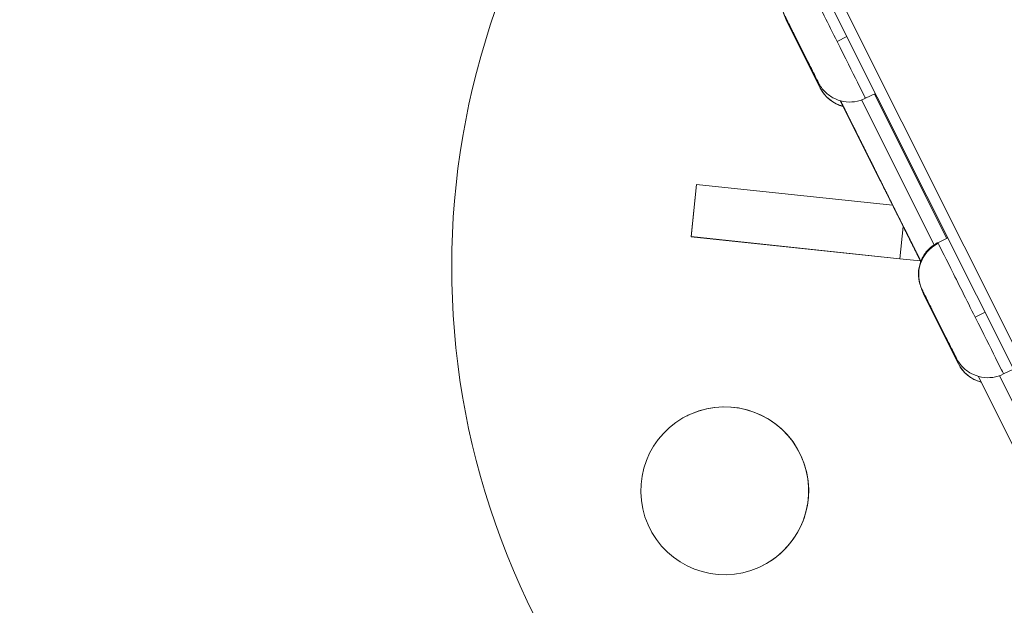
# Model space of a CAD drawing. Units: millimetres. Extents: x 3058 to 16661, y 1806 to 4719.
# Drawn here: x 3689 to 3783, y 2613 to 2669 of the extents above; entities that cross this region are included whole.
import ezdxf

# ---------------------------------------------------------------- set-up
doc = ezdxf.new("R2010")
doc.units = ezdxf.units.MM
doc.styles.get("Standard").update_dxf_attribs({"font": 'arial.ttf'})
doc.dimstyles.new('ISO-25', dxfattribs={"dimtxt": 2.5, "dimasz": 2.5, "dimexe": 1.25, "dimexo": 0.625, "dimtad": 1, "dimtxsty": 'Standard', "dimcen": 2.5, "dimadec": 0, "dimazin": 0, "dimtfac": 1, "dimtmove": 0, "dimatfit": 3, "dimfxl": 1, "dimarcsym": 0})

# ---------------------------------------------------------------- blocks, each defined once
blk = doc.blocks.new('*D17')
at = {"color": 0, "lineweight": -2, "transparency": 16777216}
for p, q in [((3450.102, 4337.505), (3450.102, 4378.755)), ((6850.414, 4337.505), (6850.414, 4378.755)), ((3550.102, 4377.505), (6750.414, 4377.505))]:
    blk.add_line(p, q, dxfattribs=at)
at = {"color": 0, "transparency": 16777216}
for points in [[(3550.102, 4394.171), (3550.102, 4360.838), (3450.102, 4377.505)], [(6750.414, 4394.171), (6750.414, 4360.838), (6850.414, 4377.505)]]:
    blk.add_solid(points, dxfattribs=at)
at = {"layer": 'Defpoints', "color": 0, "transparency": 16777216}
for p in [(6850.414, 4377.505), (3450.102, 3303.168), (6850.414, 2600.915)]:
    blk.add_point(p, dxfattribs=at)
at = {"color": 0, "transparency": 16777216, "insert": (5150.258, 4555.233), "char_height": 250, "attachment_point": 5}
blk.add_mtext('340', dxfattribs=at)
blk = doc.blocks.new('*D18')
at = {"color": 0, "lineweight": -2, "transparency": 16777216}
for p, q in [((3439.359, 4335.179), (3398.109, 4335.179)), ((3399.359, 4235.179), (3399.359, 1911.767)), ((3439.359, 1811.767), (3398.109, 1811.767))]:
    blk.add_line(p, q, dxfattribs=at)
at = {"color": 0, "transparency": 16777216}
for points in [[(3382.692, 4235.179), (3416.026, 4235.179), (3399.359, 4335.179)], [(3382.692, 1911.767), (3416.026, 1911.767), (3399.359, 1811.767)]]:
    blk.add_solid(points, dxfattribs=at)
at = {"layer": 'Defpoints', "color": 0, "transparency": 16777216}
for p in [(4933.767, 4335.179), (3399.359, 1811.767), (6121.548, 1811.767)]:
    blk.add_point(p, dxfattribs=at)
at = {"color": 0, "transparency": 16777216, "insert": (3221.716, 3073.473), "char_height": 250, "attachment_point": 5, "rotation": 90}
blk.add_mtext('250', dxfattribs=at)

msp = doc.modelspace()

# ---------------------------------------------------------------- linework, layer by layer
at = {"color": 0, "linetype": 'Continuous', "lineweight": 0}
for p, q in [((3748.872, 2706.041), (3790.044, 2623.837)), ((3791.449, 2623.35), (3750.048, 2706.027)), ((3765.601, 2662.673), (3762.338, 2669.188)), ((3768.138, 2667.575), (3767.199, 2667.105)), ((3765.607, 2662.661), (3765.601, 2662.673)), ((3769.91, 2661.693), (3770.849, 2662.163)), ((3770.755, 2662.116), (3777.636, 2648.349)), ((3767.506, 2661.463), (3775.172, 2646.128)), ((3767.506, 2661.463), (3775.172, 2646.128)), ((3775.183, 2646.156), (3767.538, 2661.454)), ((3776.442, 2647.722), (3769.539, 2661.534)), ((3753.286, 2648.503), (3753.812, 2653.475)), ((3753.287, 2648.504), (3753.813, 2653.476)), ((3753.812, 2653.475), (3753.813, 2653.476)), ((3753.813, 2653.476), (3772.486, 2651.502)), ((3773.177, 2646.401), (3773.502, 2649.469)), ((3753.287, 2648.504), (3753.286, 2648.503)), ((3753.286, 2648.503), (3773.175, 2646.399)), ((3773.177, 2646.401), (3753.287, 2648.504)), ((3776.803, 2647.932), (3777.741, 2648.402)), ((3773.175, 2646.399), (3775.141, 2646.192)), ((3775.14, 2646.193), (3773.177, 2646.401)), ((3778.76, 2636.395), (3775.498, 2642.91)), ((3781.3, 2641.296), (3780.362, 2640.827)), ((3778.766, 2636.383), (3778.76, 2636.395)), ((3783.073, 2635.414), (3784.01, 2635.884)), ((3780.64, 2635.192), (3785.286, 2625.901)), ((3780.64, 2635.192), (3785.286, 2625.901)), ((3785.299, 2625.914), (3780.666, 2635.185)), ((3787.653, 2625.289), (3782.676, 2635.247)), ((3753.24, 2631.592), (3753.241, 2631.592))]:
    msp.add_line(p, q, dxfattribs=at)
for centre, start, end in [((3765.334, 2670.688), 195.27735, 206.6), ((3768.602, 2664.161), 206.6, 255.792), ((3778.493, 2644.41), 195.00035, 206.6), ((3781.762, 2637.883), 206.6, 255.37436)]:
    msp.add_arc(centre, 3.35, start, end, dxfattribs=at)
at = {"color": 0, "linetype": 'Continuous', "lineweight": 0, "extrusion": (0, 0, -1)}
for centre, major_axis, ratio, start_param, end_param in [((3804.465, 2645.604), (33.133, -66.168), 1, 0.046025, 2.78369), ((3804.465, 2645.604), (33.133, -66.168), 1, 0.046025, 2.783684), ((3766.776, 2667.952), (-3.135, 6.259), 0.00002, -1.706442, -0.135645), ((3766.776, 2667.952), (3.135, -6.259), 0.00002, 0, 1.435151), ((3768.596, 2664.173), (-2.995, -1.5), 0.996281, -0.858568, 0), ((3635.341, 2925.887), (132.806, -265.68), 0.000061, -0.076932, 0.015121), ((3779.938, 2641.673), (-3.135, 6.259), 0.00002, -0.135645, 0), ((3779.938, 2641.673), (-3.135, 6.259), 0.00002, -1.706442, -0.135645), ((3779.938, 2641.673), (3.135, -6.259), 0.00002, 0, 1.435151), ((3781.756, 2637.895), (-2.995, -1.5), 0.996281, -0.851279, 0)]:
    msp.add_ellipse(centre, major_axis=major_axis, ratio=ratio, start_param=start_param, end_param=end_param, dxfattribs=at)
at = {"color": 0, "linetype": 'Continuous', "lineweight": 0}
for centre, major_axis, ratio, start_param, end_param in [((3769.92, 2661.132), (-1.785, -0.901), 0.999886, -0.030572, -0.004017), ((3778.318, 2644.907), (-2.996, -1.5), 0.990814, -1.570646, 0), ((3756.49, 2624.282), (3.582, -7.153), 1, -3.187617, 3.095568), ((3756.49, 2624.282), (3.582, -7.153), 1, 0, 3.095542), ((3756.49, 2624.282), (-3.582, 7.153), 1, -0.046025, -0.000026)]:
    msp.add_ellipse(centre, major_axis=major_axis, ratio=ratio, start_param=start_param, end_param=end_param, dxfattribs=at)
for points, knots in [([(3769.91, 2661.693), (3769.587, 2661.531), (3769.232, 2661.42), (3768.521, 2661.321), (3768.156, 2661.329), (3767.456, 2661.457), (3767.113, 2661.579), (3766.488, 2661.921), (3766.2, 2662.145), (3765.838, 2662.535), (3765.728, 2662.674), (3765.58, 2662.894), (3765.533, 2662.97), (3765.473, 2663.076), (3765.457, 2663.106), (3765.439, 2663.141), (3765.436, 2663.146), (3765.431, 2663.156), (3765.429, 2663.16), (3765.426, 2663.166), (3765.425, 2663.168), (3765.423, 2663.171), (3765.422, 2663.173), (3765.421, 2663.176), (3765.42, 2663.177), (3765.418, 2663.182), (3765.417, 2663.183), (3765.416, 2663.186), (3765.416, 2663.186), (3765.414, 2663.19), (3765.413, 2663.192), (3765.406, 2663.206), (3765.396, 2663.226), (3765.344, 2663.329), (3765.277, 2663.463), (3765.095, 2663.826), (3764.981, 2664.054), (3764.719, 2664.578), (3764.567, 2664.881), (3764.246, 2665.521), (3764.073, 2665.867), (3763.727, 2666.558), (3763.549, 2666.912), (3763.213, 2667.585), (3763.049, 2667.911), (3762.756, 2668.496), (3762.623, 2668.762), (3762.404, 2669.2), (3762.315, 2669.378), (3762.209, 2669.59), (3762.177, 2669.652), (3762.155, 2669.697), (3762.15, 2669.706), (3762.147, 2669.713), (3762.146, 2669.715), (3762.145, 2669.717), (3762.144, 2669.718), (3762.143, 2669.72), (3762.143, 2669.721), (3762.141, 2669.725), (3762.14, 2669.726), (3762.139, 2669.728), (3762.138, 2669.73), (3762.136, 2669.735), (3762.134, 2669.739), (3762.124, 2669.758), (3762.116, 2669.775), (3762.101, 2669.809), (3762.093, 2669.826), (3762.061, 2669.895), (3762.039, 2669.948), (3761.956, 2670.162), (3761.906, 2670.327), (3761.792, 2670.847), (3761.772, 2671.216), (3761.849, 2671.928), (3761.945, 2672.28), (3762.24, 2672.928), (3762.442, 2673.231), (3762.926, 2673.753), (3763.213, 2673.978), (3763.563, 2674.171), (3763.602, 2674.191), (3763.641, 2674.211)], [0, 0, 0, 0, 1.086376, 1.086376, 2.153128, 2.153128, 3.220584, 3.220584, 4.288015, 4.288015, 4.816561, 4.816561, 5.083647, 5.083647, 5.183749, 5.183749, 5.202523, 5.202523, 5.216635, 5.216635, 5.223361, 5.223361, 5.230124, 5.230124, 5.236892, 5.236892, 5.264565, 5.264565, 5.318226, 5.318226, 5.47903, 5.47903, 5.962418, 5.962418, 7.172436, 7.172436, 8.335248, 8.335248, 9.498467, 9.498467, 10.661559, 10.661559, 11.824629, 11.824629, 12.987696, 12.987696, 14.150776, 14.150776, 15.313905, 15.313905, 16.145834, 16.145834, 16.436662, 16.436662, 16.545645, 16.545645, 16.586517, 16.586517, 16.617313, 16.617313, 16.624051, 16.624051, 16.630825, 16.630825, 16.644571, 16.644571, 16.698883, 16.698883, 16.755998, 16.755998, 16.927378, 16.927378, 17.442867, 17.442867, 18.524523, 18.524523, 19.591444, 19.591444, 20.658894, 20.658894, 21.726326, 21.726326, 21.857279, 21.857279, 21.857279, 21.857279]), ([(3775.177, 2646.139), (3775.086, 2646.32), (3774.994, 2646.504), (3774.9, 2646.692), (3774.876, 2646.741), (3774.851, 2646.79), (3774.827, 2646.839), (3774.8, 2646.892), (3774.773, 2646.946), (3774.746, 2647), (3774.582, 2647.329), (3774.412, 2647.669), (3774.236, 2648.02), (3774.18, 2648.132), (3774.123, 2648.246), (3774.066, 2648.361), (3774.045, 2648.403), (3774.024, 2648.445), (3774.003, 2648.487), (3773.743, 2649.007), (3773.474, 2649.544), (3773.198, 2650.098), (3773.078, 2650.337), (3772.957, 2650.58), (3772.834, 2650.826), (3772.814, 2650.864), (3772.795, 2650.902), (3772.776, 2650.941), (3772.713, 2651.066), (3772.65, 2651.192), (3772.587, 2651.319), (3772.567, 2651.359), (3772.547, 2651.4), (3772.526, 2651.44), (3772.478, 2651.536), (3772.43, 2651.633), (3772.381, 2651.73), (3772.368, 2651.757), (3772.355, 2651.783), (3772.342, 2651.81), (3772.046, 2652.401), (3771.745, 2653.003), (3771.439, 2653.615), (3771.422, 2653.65), (3771.404, 2653.684), (3771.387, 2653.719), (3771.251, 2653.991), (3771.114, 2654.265), (3770.976, 2654.541), (3770.901, 2654.692), (3770.825, 2654.844), (3770.748, 2654.997), (3770.683, 2655.129), (3770.616, 2655.261), (3770.55, 2655.393), (3770.535, 2655.423), (3770.52, 2655.453), (3770.505, 2655.483), (3770.405, 2655.684), (3770.304, 2655.886), (3770.203, 2656.087), (3770.018, 2656.458), (3769.832, 2656.831), (3769.645, 2657.204), (3769.615, 2657.264), (3769.585, 2657.324), (3769.555, 2657.384), (3769.318, 2657.858), (3769.081, 2658.332), (3768.842, 2658.81), (3768.784, 2658.926), (3768.726, 2659.042), (3768.668, 2659.159), (3768.66, 2659.175), (3768.652, 2659.191), (3768.644, 2659.207), (3768.628, 2659.239), (3768.612, 2659.271), (3768.596, 2659.303), (3768.234, 2660.027), (3767.875, 2660.745), (3767.518, 2661.459)], [0.6991767, 0.6991767, 0.6991767, 0.6991767, 0.711896, 0.711896, 0.711896, 0.7151692, 0.7151692, 0.7151692, 0.71875, 0.71875, 0.71875, 0.7404962, 0.7404962, 0.7404962, 0.7474571, 0.7474571, 0.7474571, 0.75, 0.75, 0.75, 0.78125, 0.78125, 0.78125, 0.7947648, 0.7947648, 0.7947648, 0.796875, 0.796875, 0.796875, 0.8037334, 0.8037334, 0.8037334, 0.8059255, 0.8059255, 0.8059255, 0.8110991, 0.8110991, 0.8110991, 0.8125, 0.8125, 0.8125, 0.84375, 0.84375, 0.84375, 0.845527, 0.845527, 0.845527, 0.859375, 0.859375, 0.859375, 0.8669543, 0.8669543, 0.8669543, 0.8735139, 0.8735139, 0.8735139, 0.875, 0.875, 0.875, 0.8849628, 0.8849628, 0.8849628, 0.9033055, 0.9033055, 0.9033055, 0.90625, 0.90625, 0.90625, 0.9295096, 0.9295096, 0.9295096, 0.9351653, 0.9351653, 0.9351653, 0.9359501, 0.9359501, 0.9359501, 0.9375, 0.9375, 0.9375, 0.9725829, 0.9725829, 0.9725829, 0.9725829]), ([(3767.53, 2661.456), (3767.584, 2661.347), (3767.638, 2661.239), (3767.761, 2660.994), (3767.83, 2660.857), (3768.2, 2660.116), (3768.497, 2659.522), (3768.954, 2658.607), (3769.118, 2658.279), (3769.468, 2657.58), (3769.652, 2657.211), (3770.015, 2656.485), (3770.193, 2656.128), (3770.438, 2655.639), (3770.506, 2655.502), (3770.634, 2655.246), (3770.694, 2655.127), (3771.004, 2654.506), (3771.249, 2654.016), (3771.583, 2653.347), (3771.678, 2653.157), (3771.881, 2652.752), (3771.988, 2652.537), (3772.28, 2651.952), (3772.462, 2651.588), (3772.715, 2651.082), (3772.79, 2650.931), (3773.012, 2650.488), (3773.156, 2650.2), (3773.321, 2649.869), (3773.346, 2649.82), (3773.452, 2649.608), (3773.573, 2649.366), (3773.691, 2649.129), (3773.758, 2648.994), (3773.786, 2648.939), (3773.825, 2648.861), (3773.836, 2648.839), (3773.97, 2648.571), (3774.09, 2648.331), (3774.325, 2647.861), (3774.44, 2647.631), (3774.61, 2647.29), (3774.668, 2647.175), (3774.833, 2646.844), (3774.939, 2646.633), (3775.067, 2646.375), (3775.093, 2646.323), (3775.14, 2646.231), (3775.16, 2646.19), (3775.18, 2646.149)], [0.2107321, 0.2107321, 0.2107321, 0.2107321, 0.2142488, 0.2142488, 0.21875, 0.21875, 0.2386534, 0.2386534, 0.25, 0.25, 0.2630793, 0.2630793, 0.2761409, 0.2761409, 0.28125, 0.28125, 0.2857707, 0.2857707, 0.304854, 0.304854, 0.3125, 0.3125, 0.3213893, 0.3213893, 0.337026, 0.337026, 0.34375, 0.34375, 0.3570559, 0.3570559, 0.359375, 0.359375, 0.3671875, 0.3710937, 0.3710937, 0.373897, 0.373897, 0.375, 0.375, 0.3873166, 0.3873166, 0.3997408, 0.3997408, 0.40625, 0.40625, 0.4186905, 0.4186905, 0.421875, 0.421875, 0.4244126, 0.4244126, 0.4244126, 0.4244126]), ([(3775.18, 2646.149), (3774.906, 2646.698), (3774.607, 2647.296), (3773.802, 2648.906), (3773.266, 2649.98), (3772.099, 2652.315), (3771.468, 2653.578), (3770.118, 2656.278), (3769.396, 2657.723), (3768.277, 2659.963), (3767.908, 2660.701), (3767.53, 2661.456)], [31.879753, 31.879753, 31.879753, 31.879753, 36.329103, 36.329103, 43.024542, 43.024542, 49.682693, 49.682693, 56.370769, 56.370769, 59.542057, 59.542057, 59.542057, 59.542057]), ([(3767.755, 2660.995), (3767.768, 2660.969), (3767.781, 2660.943), (3767.805, 2660.893), (3767.817, 2660.869), (3767.841, 2660.822), (3767.852, 2660.799), (3767.874, 2660.755), (3767.885, 2660.733), (3767.906, 2660.691), (3767.916, 2660.671), (3767.936, 2660.632), (3767.945, 2660.613), (3767.963, 2660.576), (3767.972, 2660.559), (3767.989, 2660.525), (3767.997, 2660.508), (3768.013, 2660.477), (3768.02, 2660.462), (3768.035, 2660.433), (3768.041, 2660.42), (3768.054, 2660.394), (3768.061, 2660.381), (3768.072, 2660.358), (3768.078, 2660.347), (3768.088, 2660.326), (3768.093, 2660.317), (3768.102, 2660.299), (3768.106, 2660.29), (3768.113, 2660.275), (3768.117, 2660.268), (3768.123, 2660.256), (3768.126, 2660.25), (3768.133, 2660.236), (3768.136, 2660.23), (3768.136, 2660.229), (3768.136, 2660.229), (3768.136, 2660.229)], [1.80804687, 1.80804687, 1.80804687, 1.80804687, 1.811892, 1.811892, 1.81573724, 1.81573724, 1.81958248, 1.81958248, 1.82342761, 1.82342761, 1.82727432, 1.82727432, 1.83112114, 1.83112114, 1.83496797, 1.83496797, 1.83881468, 1.83881468, 1.84266139, 1.84266139, 1.84650821, 1.84650821, 1.85035504, 1.85035504, 1.85420176, 1.85420176, 1.85804844, 1.85804844, 1.86189527, 1.86189527, 1.86574211, 1.86574211, 1.86958883, 1.86958883, 1.87728237, 1.87728237, 1.87754564, 1.87754564, 1.87754564, 1.87754564]), ([(3775.179, 2646.145), (3775.112, 2646.279), (3775.044, 2646.415), (3774.867, 2646.769), (3774.757, 2646.989), (3774.43, 2647.643), (3774.205, 2648.093), (3773.9, 2648.703), (3773.83, 2648.842), (3773.638, 2649.227), (3773.514, 2649.475), (3773.372, 2649.759), (3773.357, 2649.788), (3773.215, 2650.072), (3773.085, 2650.333), (3772.888, 2650.727), (3772.824, 2650.855), (3772.608, 2651.288), (3772.453, 2651.596), (3772.14, 2652.222), (3771.982, 2652.539), (3771.656, 2653.191), (3771.489, 2653.525), (3771.149, 2654.205), (3770.976, 2654.552), (3770.682, 2655.139), (3770.564, 2655.376), (3770.269, 2655.966), (3770.091, 2656.322), (3769.73, 2657.045), (3769.546, 2657.412), (3769.174, 2658.157), (3768.985, 2658.534), (3768.604, 2659.295), (3768.412, 2659.68), (3768.065, 2660.374), (3767.911, 2660.682), (3767.755, 2660.993)], [0.7911594, 0.7911594, 0.7911594, 0.7911594, 0.7995673, 0.7995673, 0.8125, 0.8125, 0.8367072, 0.8367072, 0.84375, 0.84375, 0.8558397, 0.8558397, 0.8572243, 0.8572243, 0.8692614, 0.8692614, 0.875, 0.875, 0.888388, 0.888388, 0.9016264, 0.9016264, 0.9150892, 0.9150892, 0.928552, 0.928552, 0.9375, 0.9375, 0.9505778, 0.9505778, 0.9637061, 0.9637061, 0.9768151, 0.9768151, 0.9898226, 0.9898226, 1, 1, 1, 1]), ([(3768.132, 2660.237), (3768.137, 2660.225), (3768.143, 2660.214), (3768.149, 2660.202), (3768.274, 2659.953), (3768.398, 2659.705), (3768.522, 2659.456), (3768.642, 2659.217), (3768.761, 2658.978), (3768.881, 2658.739), (3768.912, 2658.675), (3768.944, 2658.611), (3768.976, 2658.548), (3769.016, 2658.468), (3769.056, 2658.389), (3769.095, 2658.309), (3769.256, 2657.988), (3769.416, 2657.668), (3769.576, 2657.348), (3769.719, 2657.062), (3769.862, 2656.776), (3770.004, 2656.492), (3770.021, 2656.457), (3770.038, 2656.423), (3770.056, 2656.388), (3770.199, 2656.102), (3770.341, 2655.817), (3770.483, 2655.534), (3770.495, 2655.508), (3770.508, 2655.483), (3770.521, 2655.458), (3770.663, 2655.174), (3770.803, 2654.892), (3770.944, 2654.612), (3770.961, 2654.577), (3770.979, 2654.542), (3770.996, 2654.506), (3771.151, 2654.197), (3771.304, 2653.89), (3771.457, 2653.585), (3771.536, 2653.427), (3771.614, 2653.269), (3771.693, 2653.113), (3771.736, 2653.026), (3771.779, 2652.94), (3771.822, 2652.854), (3771.852, 2652.795), (3771.882, 2652.735), (3771.911, 2652.676), (3771.918, 2652.662), (3771.925, 2652.647), (3771.933, 2652.633), (3772.227, 2652.044), (3772.514, 2651.471), (3772.793, 2650.912), (3772.936, 2650.625), (3773.077, 2650.343), (3773.216, 2650.064), (3773.349, 2649.799), (3773.481, 2649.535), (3773.61, 2649.277), (3773.616, 2649.265), (3773.622, 2649.253), (3773.628, 2649.24), (3773.657, 2649.182), (3773.686, 2649.125), (3773.715, 2649.067), (3773.953, 2648.591), (3774.183, 2648.131), (3774.404, 2647.689), (3774.527, 2647.442), (3774.648, 2647.2), (3774.767, 2646.963), (3774.866, 2646.764), (3774.963, 2646.569), (3775.059, 2646.377), (3775.068, 2646.361), (3775.076, 2646.344), (3775.084, 2646.327), (3775.094, 2646.308), (3775.104, 2646.288), (3775.114, 2646.269), (3775.135, 2646.226), (3775.156, 2646.184), (3775.177, 2646.141)], [0, 0, 0, 0, 0.0005749, 0.0005749, 0.0005749, 0.0126432, 0.0126432, 0.0126432, 0.0242768, 0.0242768, 0.0242768, 0.0273743, 0.0273743, 0.0273743, 0.03125, 0.03125, 0.03125, 0.046875, 0.046875, 0.046875, 0.0607981, 0.0607981, 0.0607981, 0.0625, 0.0625, 0.0625, 0.0765821, 0.0765821, 0.0765821, 0.0778461, 0.0778461, 0.0778461, 0.0919803, 0.0919803, 0.0919803, 0.09375, 0.09375, 0.09375, 0.109375, 0.109375, 0.109375, 0.1174718, 0.1174718, 0.1174718, 0.1219278, 0.1219278, 0.1219278, 0.125, 0.125, 0.125, 0.1257373, 0.1257373, 0.1257373, 0.15625, 0.15625, 0.15625, 0.171875, 0.171875, 0.171875, 0.1867855, 0.1867855, 0.1867855, 0.1875, 0.1875, 0.1875, 0.1908644, 0.1908644, 0.1908644, 0.21875, 0.21875, 0.21875, 0.234375, 0.234375, 0.234375, 0.2475193, 0.2475193, 0.2475193, 0.2486583, 0.2486583, 0.2486583, 0.25, 0.25, 0.25, 0.2529462, 0.2529462, 0.2529462, 0.2529462]), ([(3775.177, 2646.141), (3775.045, 2646.407), (3774.908, 2646.68), (3774.322, 2647.853), (3773.832, 2648.833), (3772.796, 2650.905), (3772.245, 2652.008), (3771.107, 2654.285), (3770.514, 2655.471), (3769.326, 2657.847), (3768.725, 2659.049), (3768.132, 2660.237)], [22.553132, 22.553132, 22.553132, 22.553132, 23.830214, 23.830214, 27.874942, 27.874942, 31.912144, 31.912144, 35.957945, 35.957945, 39.951696, 39.951696, 39.951696, 39.951696]), ([(3783.073, 2635.414), (3782.749, 2635.252), (3782.394, 2635.142), (3781.683, 2635.043), (3781.318, 2635.05), (3780.619, 2635.179), (3780.275, 2635.301), (3779.651, 2635.643), (3779.363, 2635.867), (3779, 2636.256), (3778.89, 2636.395), (3778.742, 2636.615), (3778.695, 2636.691), (3778.635, 2636.798), (3778.62, 2636.827), (3778.601, 2636.862), (3778.598, 2636.868), (3778.593, 2636.877), (3778.591, 2636.881), (3778.588, 2636.887), (3778.587, 2636.889), (3778.586, 2636.893), (3778.585, 2636.894), (3778.583, 2636.897), (3778.583, 2636.898), (3778.58, 2636.903), (3778.58, 2636.904), (3778.578, 2636.907), (3778.578, 2636.908), (3778.576, 2636.911), (3778.575, 2636.913), (3778.568, 2636.928), (3778.558, 2636.948), (3778.506, 2637.051), (3778.439, 2637.185), (3778.258, 2637.547), (3778.143, 2637.775), (3777.881, 2638.299), (3777.729, 2638.602), (3777.409, 2639.242), (3777.235, 2639.588), (3776.889, 2640.28), (3776.712, 2640.634), (3776.375, 2641.306), (3776.211, 2641.633), (3775.918, 2642.218), (3775.785, 2642.483), (3775.566, 2642.921), (3775.477, 2643.099), (3775.371, 2643.311), (3775.34, 2643.373), (3775.317, 2643.419), (3775.313, 2643.427), (3775.309, 2643.435), (3775.308, 2643.436), (3775.307, 2643.438), (3775.307, 2643.439), (3775.306, 2643.441), (3775.305, 2643.442), (3775.303, 2643.446), (3775.303, 2643.447), (3775.301, 2643.45), (3775.301, 2643.451), (3775.298, 2643.456), (3775.296, 2643.46), (3775.287, 2643.48), (3775.279, 2643.496), (3775.263, 2643.53), (3775.255, 2643.547), (3775.224, 2643.617), (3775.202, 2643.67), (3775.119, 2643.883), (3775.069, 2644.048), (3774.954, 2644.568), (3774.934, 2644.938), (3775.011, 2645.65), (3775.107, 2646.002), (3775.402, 2646.649), (3775.604, 2646.953), (3776.088, 2647.475), (3776.376, 2647.699), (3776.725, 2647.892), (3776.764, 2647.913), (3776.803, 2647.932)], [0, 0, 0, 0, 1.086376, 1.086376, 2.153128, 2.153128, 3.220584, 3.220584, 4.288015, 4.288015, 4.816561, 4.816561, 5.083647, 5.083647, 5.183749, 5.183749, 5.202523, 5.202523, 5.216635, 5.216635, 5.223361, 5.223361, 5.230124, 5.230124, 5.236892, 5.236892, 5.264565, 5.264565, 5.318226, 5.318226, 5.47903, 5.47903, 5.962418, 5.962418, 7.172436, 7.172436, 8.335248, 8.335248, 9.498467, 9.498467, 10.661559, 10.661559, 11.824629, 11.824629, 12.987696, 12.987696, 14.150776, 14.150776, 15.313905, 15.313905, 16.145834, 16.145834, 16.436662, 16.436662, 16.545645, 16.545645, 16.586517, 16.586517, 16.617313, 16.617313, 16.624051, 16.624051, 16.630825, 16.630825, 16.644571, 16.644571, 16.698883, 16.698883, 16.755998, 16.755998, 16.927378, 16.927378, 17.442867, 17.442867, 18.524523, 18.524523, 19.591444, 19.591444, 20.658894, 20.658894, 21.726326, 21.726326, 21.857279, 21.857279, 21.857279, 21.857279])]:
    msp.add_open_spline(points, degree=3, knots=knots, dxfattribs=at)
for points in [[(3767.755, 2660.995), (3767.733, 2661.038), (3767.713, 2661.082), (3767.695, 2661.126)], [(3767.755, 2660.993), (3767.745, 2661.014), (3767.737, 2661.035), (3767.73, 2661.056)], [(3767.755, 2660.993), (3767.755, 2660.994), (3767.755, 2660.994), (3767.755, 2660.995)]]:
    msp.add_open_spline(points, degree=3, dxfattribs=at)

# ---------------------------------------------------------------- dimensions: what is measured, and where the dimension line sits
dim = msp.add_linear_dim(base=(6850.414, 4377.505), p1=(3450.102, 3303.168), p2=(6850.414, 2600.915), text='340', dimstyle='ISO-25', override={"dimtxt": 250, "dimasz": 100, "dimgap": 50, "dimtad": 3, "dimfxl": 40, "dimfxlon": 1})
dim.commit()
dim.dimension.update_dxf_attribs({"geometry": '*D17', "text_midpoint": (5150.258, 4555.233)})
dim = msp.add_linear_dim(base=(3399.359, 1811.767), p1=(4933.767, 4335.179), p2=(6121.548, 1811.767), angle=90, text='250', dimstyle='ISO-25', override={"dimtxt": 250, "dimasz": 100, "dimgap": 50, "dimtad": 3, "dimfxl": 40, "dimfxlon": 1})
dim.commit()
dim.dimension.update_dxf_attribs({"geometry": '*D18', "text_midpoint": (3221.716, 3073.473)})

doc.saveas('drawing.dxf')
